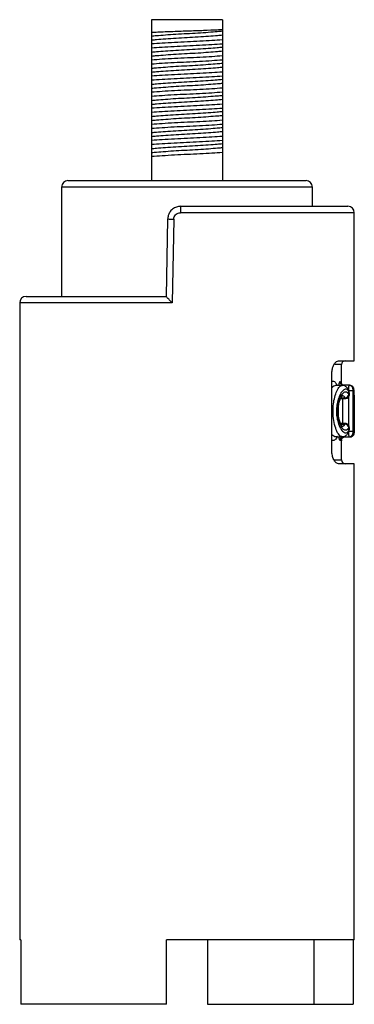
# Model space of a CAD drawing. Extents: x 40 to 297, y 74 to 241.
# Drawn here: x 188 to 214, y 164 to 241 of the extents above; entities that cross this region are included whole.
import ezdxf

# ---------------------------------------------------------------- set-up
doc = ezdxf.new("R2010")
doc.units = 0
doc.layers.get('0').update_dxf_attribs({"linetype": 'CONTINUOUS'})

msp = doc.modelspace()

# ---------------------------------------------------------------- linework, layer by layer
at = {"color": 7, "linetype": 'CONTINUOUS'}
for p, q in [((203.405, 240.945), (197.905, 240.945)), ((197.905, 239.087), (197.905, 238.738)), ((203.405, 239.402), (203.405, 239.053)), ((203.405, 238.152), (203.405, 237.803)), ((197.905, 237.837), (197.905, 237.488)), ((197.905, 236.587), (197.905, 236.238)), ((203.405, 236.902), (203.405, 236.553)), ((203.405, 235.652), (203.405, 235.303)), ((197.905, 235.337), (197.905, 234.988)), ((203.405, 234.402), (203.405, 234.053)), ((197.905, 234.087), (197.905, 233.738)), ((197.905, 232.837), (197.905, 232.488)), ((203.405, 233.152), (203.405, 232.803)), ((203.405, 231.902), (203.405, 231.553)), ((197.905, 231.587), (197.905, 231.238)), ((197.905, 230.337), (197.905, 228.445)), ((203.405, 230.652), (203.405, 228.445)), ((191.405, 228.445), (209.905, 228.445)), ((190.905, 227.945), (190.905, 219.445)), ((210.405, 226.445), (210.405, 227.945)), ((200.16, 226.445), (213.155, 226.445)), ((213.655, 214.445), (213.655, 225.945)), ((199.055, 219.442), (199.16, 225.462)), ((199.62, 225.454), (199.502, 218.945)), ((187.655, 218.945), (187.655, 169.445)), ((188.155, 219.445), (199.055, 219.445)), ((212.434, 214.445), (213.655, 214.445)), ((211.913, 207.445), (211.913, 213.445)), ((212.655, 212.615), (212.655, 214.145)), ((212.707, 212.535), (212.279, 212.535)), ((212.655, 212.535), (212.655, 212.542)), ((213.25, 212.538), (212.846, 212.538)), ((213.298, 212.537), (212.894, 212.537)), ((213.237, 212.138), (213.534, 212.138)), ((213.534, 212.138), (213.534, 208.938)), ((213.56, 208.938), (213.56, 212.138)), ((213.562, 208.938), (213.562, 212.138)), ((212.538, 211.504), (212.952, 211.504)), ((213.655, 211.131), (213.655, 211.603)), ((213.652, 210.799), (213.652, 208.938)), ((213.655, 208.938), (213.655, 210.799)), ((212.953, 209.572), (212.538, 209.572)), ((213.534, 208.938), (213.237, 208.938)), ((212.277, 208.542), (212.703, 208.542)), ((212.655, 206.745), (212.655, 208.267)), ((212.694, 208.538), (212.846, 208.538)), ((212.846, 208.538), (213.25, 208.538)), ((213.25, 208.538), (213.354, 208.538)), ((213.655, 206.445), (212.434, 206.445)), ((213.655, 169.445), (213.655, 206.445)), ((187.754, 169.445), (187.655, 169.445)), ((187.754, 169.445), (187.754, 164.445)), ((213.655, 169.445), (199.055, 169.445)), ((199.055, 164.445), (199.055, 169.445)), ((202.255, 169.445), (202.255, 164.445)), ((210.526, 164.445), (210.526, 169.445)), ((213.556, 169.445), (213.556, 164.445)), ((199.055, 164.445), (187.754, 164.445)), ((202.255, 164.445), (210.526, 164.445)), ((210.526, 164.445), (213.556, 164.445))]:
    msp.add_line(p, q, dxfattribs=at)
at = {"color": 8, "linetype": 'CONTINUOUS'}
for p, q in [((210.405, 227.945), (190.905, 227.945)), ((213.655, 225.945), (200.14, 225.945)), ((199.502, 218.945), (187.655, 218.945)), ((212.655, 214.145), (212.146, 214.145)), ((213.562, 212.138), (213.56, 212.138)), ((212.622, 211.563), (212.939, 211.563)), ((212.732, 211.504), (212.732, 209.572)), ((213.237, 209.38), (213.237, 211.694)), ((212.438, 210.102), (212.438, 210.957)), ((213.562, 210.799), (213.652, 210.799)), ((212.618, 209.514), (212.939, 209.514)), ((213.56, 208.938), (213.562, 208.938)), ((213.562, 208.938), (213.652, 208.938)), ((212.124, 206.745), (212.655, 206.745))]:
    msp.add_line(p, q, dxfattribs=at)
at = {"color": 7, "linetype": 'CONTINUOUS', "flags": 128}
msp.add_lwpolyline([(212.952, 211.509), (212.999, 211.508), (213.101, 211.542), (213.172, 211.596), (213.218, 211.655), (213.25, 211.723), (213.27, 211.802), (213.278, 211.914), (213.265, 212.033), (213.249, 212.088), (213.244, 212.103), (213.243, 212.104), (213.243, 212.104), (213.243, 212.104), (213.243, 212.104), (213.243, 212.104)], dxfattribs=at)
at = {"color": 8, "linetype": 'CONTINUOUS', "flags": 128}
for points in [[(212.952, 211.508), (212.951, 211.505), (212.942, 211.538), (212.939, 211.562), (212.939, 211.563), (212.939, 211.563)], [(212.7, 209.348), (212.846, 209.392), (212.939, 209.514), (212.939, 209.514), (212.939, 209.514)], [(213.25, 208.543), (213.249, 208.54), (213.244, 208.577), (213.241, 208.655), (213.238, 208.765), (213.237, 208.894), (213.237, 208.938), (213.237, 208.938), (213.237, 208.938)]]:
    msp.add_lwpolyline(points, dxfattribs=at)
at = {"color": 7, "linetype": 'CONTINUOUS'}
for centre, radius, start, end in [((191.405, 227.945), 0.5, 90, 180), ((209.905, 227.945), 0.5, 0, 90), ((203.311, 226.07), 3.173, 173.20919, 182.25429), ((213.155, 225.945), 0.5, 0, 90), ((200.912, 305.698), 80.255, 268.74944, 269.07799), ((188.155, 218.945), 0.5, 90, 180), ((212.955, 214.145), 0.3, 90, 180), ((212.91, 211.887), 0.326, 275.04103, 347.82541), ((212.91, 209.189), 0.326, 12.1711, 84.96247), ((213.044, 209.054), 0.216, 336.44648, 8.77226), ((212.955, 206.745), 0.3, 180, 270)]:
    msp.add_arc(centre, radius, start, end, dxfattribs=at)
at = {"color": 8, "linetype": 'CONTINUOUS'}
msp.add_arc((213.044, 212.022), 0.216, 351.22891, 23.31265, dxfattribs=at)
at = {"color": 7, "linetype": 'CONTINUOUS'}
for points, knots in [([(197.905, 240.945), (197.905, 240.85), (197.905, 240.659), (197.905, 240.301), (197.905, 240.061), (197.905, 239.972)], [0, 0, 0, 0, 0.381962, 0.771895, 1, 1, 1, 1]), ([(203.405, 240.945), (203.405, 240.852), (203.405, 240.663), (203.405, 240.371), (203.405, 240.208), (203.405, 240.189)], [0, 0, 0, 0, 0.46536, 0.940314, 1, 1, 1, 1]), ([(197.905, 239.972), (198.021, 239.978), (198.461, 239.998), (199.392, 240.035), (200.693, 240.078), (201.959, 240.121), (202.867, 240.161), (203.274, 240.182), (203.405, 240.189)], [0, 0, 0, 0, 0.075195, 0.284534, 0.493868, 0.703091, 0.904962, 1, 1, 1, 1]), ([(203.405, 240.042), (203.28, 240.03), (202.975, 240.001), (202.328, 239.951), (201.512, 239.895), (200.646, 239.846), (199.779, 239.797), (198.965, 239.742), (198.327, 239.692), (198.026, 239.664), (197.905, 239.652)], [0, 0, 0, 0, 0.095584, 0.232433, 0.369283, 0.501435, 0.633588, 0.770438, 0.907287, 1, 1, 1, 1]), ([(197.905, 239.972), (197.905, 239.919), (197.905, 239.806), (197.905, 239.705), (197.905, 239.652)], [0, 0, 0, 0, 0.4769589, 1, 1, 1, 1]), ([(203.405, 239.738), (203.284, 239.726), (202.983, 239.698), (202.344, 239.648), (201.531, 239.593), (200.664, 239.544), (199.798, 239.495), (198.982, 239.439), (198.335, 239.389), (198.03, 239.36), (197.905, 239.348)], [0, 0, 0, 0, 0.0927127, 0.2295622, 0.3664118, 0.4985645, 0.6307174, 0.7675669, 0.9044164, 1, 1, 1, 1]), ([(197.905, 239.652), (197.905, 239.635), (197.905, 239.612), (197.905, 239.558), (197.905, 239.523), (197.905, 239.487), (197.905, 239.453), (197.905, 239.416), (197.905, 239.375), (197.905, 239.359), (197.905, 239.348)], [0, 0, 0, 0, 0.275491, 0.365063, 0.455334, 0.520112, 0.584967, 0.666188, 0.790535, 1, 1, 1, 1]), ([(203.405, 240.189), (203.405, 240.179), (203.405, 240.126), (203.405, 240.079), (203.405, 240.042)], [0, 0, 0, 0, 0.194786, 1, 1, 1, 1]), ([(203.405, 240.042), (203.405, 240.029), (203.405, 240.012), (203.405, 239.967), (203.405, 239.934), (203.405, 239.899), (203.405, 239.864), (203.405, 239.824), (203.405, 239.774), (203.405, 239.752), (203.405, 239.738)], [0, 0, 0, 0, 0.248641, 0.336253, 0.42461, 0.488695, 0.55277, 0.637886, 0.771814, 1, 1, 1, 1]), ([(203.405, 239.738), (203.405, 239.685), (203.405, 239.579), (203.405, 239.461), (203.405, 239.402)], [0, 0, 0, 0, 0.4997731, 1, 1, 1, 1]), ([(197.905, 239.087), (198.169, 239.105), (198.698, 239.142), (199.669, 239.197), (200.677, 239.246), (201.676, 239.294), (202.627, 239.348), (203.145, 239.384), (203.405, 239.402)], [0, 0, 0, 0, 0.170111, 0.340218, 0.504498, 0.665782, 0.832785, 1, 1, 1, 1]), ([(197.905, 239.348), (197.905, 239.309), (197.905, 239.231), (197.905, 239.135), (197.905, 239.087)], [0, 0, 0, 0, 0.499576, 1, 1, 1, 1]), ([(203.405, 239.053), (203.141, 239.035), (202.612, 238.998), (201.641, 238.943), (200.633, 238.894), (199.634, 238.846), (198.683, 238.792), (198.164, 238.756), (197.905, 238.738)], [0, 0, 0, 0, 0.170111, 0.340218, 0.504498, 0.665782, 0.832785, 1, 1, 1, 1]), ([(203.405, 238.792), (203.28, 238.78), (202.975, 238.751), (202.328, 238.701), (201.512, 238.645), (200.646, 238.596), (199.779, 238.547), (198.965, 238.492), (198.327, 238.442), (198.026, 238.414), (197.905, 238.402)], [0, 0, 0, 0, 0.095584, 0.232433, 0.369283, 0.501435, 0.633588, 0.770438, 0.907287, 1, 1, 1, 1]), ([(197.905, 238.738), (197.905, 238.679), (197.905, 238.561), (197.905, 238.455), (197.905, 238.402)], [0, 0, 0, 0, 0.499817, 1, 1, 1, 1]), ([(203.405, 239.053), (203.405, 239.005), (203.405, 238.909), (203.405, 238.831), (203.405, 238.792)], [0, 0, 0, 0, 0.499639, 1, 1, 1, 1]), ([(203.405, 238.792), (203.405, 238.779), (203.405, 238.762), (203.405, 238.717), (203.405, 238.684), (203.405, 238.649), (203.405, 238.614), (203.405, 238.574), (203.405, 238.524), (203.405, 238.502), (203.405, 238.488)], [0, 0, 0, 0, 0.248639, 0.336251, 0.424607, 0.488692, 0.552767, 0.637881, 0.771808, 1, 1, 1, 1]), ([(203.405, 238.488), (203.284, 238.476), (202.983, 238.448), (202.344, 238.398), (201.531, 238.343), (200.664, 238.294), (199.798, 238.245), (198.982, 238.189), (198.335, 238.139), (198.03, 238.11), (197.905, 238.098)], [0, 0, 0, 0, 0.092713, 0.229562, 0.366412, 0.498565, 0.630717, 0.767567, 0.904416, 1, 1, 1, 1]), ([(197.905, 238.402), (197.905, 238.385), (197.905, 238.362), (197.905, 238.308), (197.905, 238.273), (197.905, 238.237), (197.905, 238.203), (197.905, 238.166), (197.905, 238.125), (197.905, 238.109), (197.905, 238.098)], [0, 0, 0, 0, 0.275497, 0.365058, 0.455329, 0.520107, 0.584962, 0.666183, 0.79053, 1, 1, 1, 1]), ([(197.905, 237.837), (198.169, 237.855), (198.698, 237.892), (199.669, 237.947), (200.677, 237.996), (201.676, 238.044), (202.627, 238.098), (203.145, 238.134), (203.405, 238.152)], [0, 0, 0, 0, 0.170111, 0.340218, 0.504498, 0.665782, 0.832785, 1, 1, 1, 1]), ([(197.905, 238.098), (197.905, 238.059), (197.905, 237.981), (197.905, 237.885), (197.905, 237.837)], [0, 0, 0, 0, 0.499575, 1, 1, 1, 1]), ([(203.405, 238.488), (203.405, 238.435), (203.405, 238.329), (203.405, 238.211), (203.405, 238.152)], [0, 0, 0, 0, 0.49977, 1, 1, 1, 1]), ([(203.405, 237.803), (203.141, 237.785), (202.612, 237.748), (201.641, 237.693), (200.633, 237.644), (199.634, 237.596), (198.683, 237.542), (198.164, 237.506), (197.905, 237.488)], [0, 0, 0, 0, 0.170111, 0.340218, 0.504498, 0.665782, 0.832785, 1, 1, 1, 1]), ([(203.405, 237.542), (203.28, 237.53), (202.975, 237.501), (202.328, 237.451), (201.512, 237.395), (200.646, 237.346), (199.779, 237.297), (198.965, 237.242), (198.327, 237.192), (198.026, 237.164), (197.905, 237.152)], [0, 0, 0, 0, 0.095584, 0.232433, 0.369283, 0.501435, 0.633588, 0.770438, 0.907287, 1, 1, 1, 1]), ([(197.905, 237.488), (197.905, 237.429), (197.905, 237.311), (197.905, 237.205), (197.905, 237.152)], [0, 0, 0, 0, 0.499814, 1, 1, 1, 1]), ([(203.405, 237.238), (203.284, 237.226), (202.983, 237.198), (202.344, 237.148), (201.531, 237.093), (200.664, 237.044), (199.798, 236.995), (198.982, 236.939), (198.335, 236.889), (198.03, 236.86), (197.905, 236.848)], [0, 0, 0, 0, 0.092713, 0.229562, 0.366412, 0.498565, 0.630717, 0.767567, 0.904416, 1, 1, 1, 1]), ([(197.905, 237.152), (197.905, 237.135), (197.905, 237.112), (197.905, 237.058), (197.905, 237.023), (197.905, 236.987), (197.905, 236.953), (197.905, 236.916), (197.905, 236.875), (197.905, 236.859), (197.905, 236.848)], [0, 0, 0, 0, 0.275491, 0.3650518, 0.4553234, 0.5201015, 0.5849562, 0.6661774, 0.7905349, 1, 1, 1, 1]), ([(203.405, 237.803), (203.405, 237.755), (203.405, 237.659), (203.405, 237.581), (203.405, 237.542)], [0, 0, 0, 0, 0.499638, 1, 1, 1, 1]), ([(203.405, 237.542), (203.405, 237.529), (203.405, 237.512), (203.405, 237.467), (203.405, 237.434), (203.405, 237.399), (203.405, 237.364), (203.405, 237.324), (203.405, 237.274), (203.405, 237.252), (203.405, 237.238)], [0, 0, 0, 0, 0.248633, 0.336245, 0.424601, 0.488686, 0.552776, 0.637877, 0.771815, 1, 1, 1, 1]), ([(203.405, 237.238), (203.405, 237.185), (203.405, 237.079), (203.405, 236.961), (203.405, 236.902)], [0, 0, 0, 0, 0.49977, 1, 1, 1, 1]), ([(197.905, 236.587), (198.169, 236.605), (198.698, 236.642), (199.669, 236.697), (200.677, 236.746), (201.676, 236.794), (202.627, 236.848), (203.145, 236.884), (203.405, 236.902)], [0, 0, 0, 0, 0.1701112, 0.3402181, 0.5044983, 0.6657823, 0.8327848, 1, 1, 1, 1]), ([(197.905, 236.848), (197.905, 236.809), (197.905, 236.731), (197.905, 236.635), (197.905, 236.587)], [0, 0, 0, 0, 0.499576, 1, 1, 1, 1]), ([(203.405, 236.553), (203.141, 236.535), (202.612, 236.498), (201.641, 236.443), (200.633, 236.394), (199.634, 236.346), (198.683, 236.292), (198.164, 236.256), (197.905, 236.238)], [0, 0, 0, 0, 0.170111, 0.340218, 0.504498, 0.665782, 0.832785, 1, 1, 1, 1]), ([(203.405, 236.553), (203.405, 236.505), (203.405, 236.409), (203.405, 236.331), (203.405, 236.292)], [0, 0, 0, 0, 0.499638, 1, 1, 1, 1]), ([(203.405, 236.292), (203.28, 236.28), (202.975, 236.251), (202.328, 236.201), (201.512, 236.145), (200.646, 236.096), (199.779, 236.047), (198.965, 235.992), (198.327, 235.942), (198.026, 235.914), (197.905, 235.902)], [0, 0, 0, 0, 0.095584, 0.232433, 0.369283, 0.501435, 0.633588, 0.770438, 0.907287, 1, 1, 1, 1]), ([(197.905, 236.238), (197.905, 236.179), (197.905, 236.061), (197.905, 235.955), (197.905, 235.902)], [0, 0, 0, 0, 0.499814, 1, 1, 1, 1]), ([(203.405, 235.988), (203.284, 235.976), (202.983, 235.948), (202.344, 235.898), (201.531, 235.843), (200.664, 235.794), (199.798, 235.745), (198.982, 235.689), (198.335, 235.639), (198.03, 235.61), (197.905, 235.598)], [0, 0, 0, 0, 0.092713, 0.229562, 0.366412, 0.498565, 0.630717, 0.767567, 0.904416, 1, 1, 1, 1]), ([(197.905, 235.902), (197.905, 235.885), (197.905, 235.862), (197.905, 235.808), (197.905, 235.773), (197.905, 235.737), (197.905, 235.703), (197.905, 235.666), (197.905, 235.625), (197.905, 235.609), (197.905, 235.598)], [0, 0, 0, 0, 0.27549, 0.365051, 0.455322, 0.5201, 0.584954, 0.666188, 0.790536, 1, 1, 1, 1]), ([(197.905, 235.337), (198.169, 235.355), (198.698, 235.392), (199.669, 235.447), (200.677, 235.496), (201.676, 235.544), (202.627, 235.598), (203.145, 235.634), (203.405, 235.652)], [0, 0, 0, 0, 0.170111, 0.340218, 0.504498, 0.665782, 0.832785, 1, 1, 1, 1]), ([(203.405, 236.292), (203.405, 236.279), (203.405, 236.262), (203.405, 236.217), (203.405, 236.184), (203.405, 236.149), (203.405, 236.114), (203.405, 236.074), (203.405, 236.024), (203.405, 236.002), (203.405, 235.988)], [0, 0, 0, 0, 0.248635, 0.336257, 0.424614, 0.488684, 0.552774, 0.637876, 0.771814, 1, 1, 1, 1]), ([(203.405, 235.988), (203.405, 235.935), (203.405, 235.829), (203.405, 235.711), (203.405, 235.652)], [0, 0, 0, 0, 0.4997731, 1, 1, 1, 1]), ([(197.905, 235.598), (197.905, 235.559), (197.905, 235.481), (197.905, 235.385), (197.905, 235.337)], [0, 0, 0, 0, 0.499576, 1, 1, 1, 1]), ([(203.405, 235.303), (203.141, 235.285), (202.612, 235.248), (201.641, 235.193), (200.633, 235.144), (199.634, 235.096), (198.683, 235.042), (198.164, 235.006), (197.905, 234.988)], [0, 0, 0, 0, 0.170111, 0.340218, 0.504498, 0.665782, 0.832785, 1, 1, 1, 1]), ([(203.405, 235.042), (203.28, 235.03), (202.975, 235.001), (202.328, 234.951), (201.512, 234.895), (200.646, 234.846), (199.779, 234.797), (198.965, 234.742), (198.327, 234.692), (198.026, 234.664), (197.905, 234.652)], [0, 0, 0, 0, 0.095584, 0.232433, 0.369283, 0.501435, 0.633588, 0.770438, 0.907287, 1, 1, 1, 1]), ([(197.905, 234.988), (197.905, 234.929), (197.905, 234.811), (197.905, 234.705), (197.905, 234.652)], [0, 0, 0, 0, 0.499817, 1, 1, 1, 1]), ([(203.405, 235.303), (203.405, 235.255), (203.405, 235.159), (203.405, 235.081), (203.405, 235.042)], [0, 0, 0, 0, 0.499638, 1, 1, 1, 1]), ([(203.405, 235.042), (203.405, 235.029), (203.405, 235.012), (203.405, 234.967), (203.405, 234.934), (203.405, 234.899), (203.405, 234.864), (203.405, 234.824), (203.405, 234.774), (203.405, 234.752), (203.405, 234.738)], [0, 0, 0, 0, 0.248635, 0.336257, 0.424614, 0.488684, 0.552774, 0.637876, 0.771814, 1, 1, 1, 1]), ([(203.405, 234.738), (203.284, 234.726), (202.983, 234.698), (202.344, 234.648), (201.531, 234.593), (200.664, 234.544), (199.798, 234.495), (198.982, 234.439), (198.335, 234.389), (198.03, 234.36), (197.905, 234.348)], [0, 0, 0, 0, 0.092713, 0.229562, 0.366412, 0.498565, 0.630717, 0.767567, 0.904416, 1, 1, 1, 1]), ([(197.905, 234.652), (197.905, 234.635), (197.905, 234.612), (197.905, 234.558), (197.905, 234.523), (197.905, 234.487), (197.905, 234.453), (197.905, 234.416), (197.905, 234.375), (197.905, 234.359), (197.905, 234.348)], [0, 0, 0, 0, 0.275491, 0.365063, 0.455334, 0.520097, 0.584966, 0.666188, 0.790535, 1, 1, 1, 1]), ([(197.905, 234.087), (198.169, 234.105), (198.698, 234.142), (199.669, 234.197), (200.677, 234.246), (201.676, 234.294), (202.627, 234.348), (203.145, 234.384), (203.405, 234.402)], [0, 0, 0, 0, 0.170111, 0.340218, 0.504498, 0.665782, 0.832785, 1, 1, 1, 1]), ([(197.905, 234.348), (197.905, 234.309), (197.905, 234.231), (197.905, 234.135), (197.905, 234.087)], [0, 0, 0, 0, 0.499576, 1, 1, 1, 1]), ([(203.405, 234.738), (203.405, 234.685), (203.405, 234.579), (203.405, 234.461), (203.405, 234.402)], [0, 0, 0, 0, 0.4997731, 1, 1, 1, 1]), ([(203.405, 234.053), (203.141, 234.035), (202.612, 233.998), (201.641, 233.943), (200.633, 233.894), (199.634, 233.846), (198.683, 233.792), (198.164, 233.756), (197.905, 233.738)], [0, 0, 0, 0, 0.170111, 0.340218, 0.504498, 0.665782, 0.832785, 1, 1, 1, 1]), ([(203.405, 233.792), (203.28, 233.78), (202.975, 233.751), (202.328, 233.701), (201.512, 233.645), (200.646, 233.596), (199.779, 233.547), (198.965, 233.492), (198.327, 233.442), (198.026, 233.414), (197.905, 233.402)], [0, 0, 0, 0, 0.095584, 0.232433, 0.369283, 0.501435, 0.633588, 0.770438, 0.907287, 1, 1, 1, 1]), ([(197.905, 233.738), (197.905, 233.679), (197.905, 233.561), (197.905, 233.455), (197.905, 233.402)], [0, 0, 0, 0, 0.499817, 1, 1, 1, 1]), ([(203.405, 233.488), (203.284, 233.476), (202.983, 233.448), (202.344, 233.398), (201.531, 233.343), (200.664, 233.294), (199.798, 233.245), (198.982, 233.189), (198.335, 233.139), (198.03, 233.11), (197.905, 233.098)], [0, 0, 0, 0, 0.0927127, 0.2295622, 0.3664118, 0.4985645, 0.6307174, 0.7675669, 0.9044164, 1, 1, 1, 1]), ([(197.905, 233.402), (197.905, 233.385), (197.905, 233.362), (197.905, 233.308), (197.905, 233.273), (197.905, 233.237), (197.905, 233.203), (197.905, 233.166), (197.905, 233.125), (197.905, 233.109), (197.905, 233.098)], [0, 0, 0, 0, 0.275491, 0.365063, 0.455334, 0.520112, 0.584967, 0.666188, 0.790535, 1, 1, 1, 1]), ([(203.405, 234.053), (203.405, 234.005), (203.405, 233.909), (203.405, 233.831), (203.405, 233.792)], [0, 0, 0, 0, 0.49964, 1, 1, 1, 1]), ([(203.405, 233.792), (203.405, 233.779), (203.405, 233.762), (203.405, 233.717), (203.405, 233.684), (203.405, 233.649), (203.405, 233.614), (203.405, 233.574), (203.405, 233.524), (203.405, 233.502), (203.405, 233.488)], [0, 0, 0, 0, 0.248635, 0.336257, 0.424614, 0.488684, 0.552774, 0.637876, 0.771814, 1, 1, 1, 1]), ([(203.405, 233.488), (203.405, 233.435), (203.405, 233.329), (203.405, 233.211), (203.405, 233.152)], [0, 0, 0, 0, 0.4997731, 1, 1, 1, 1]), ([(197.905, 232.837), (198.169, 232.855), (198.698, 232.892), (199.669, 232.947), (200.677, 232.996), (201.676, 233.044), (202.627, 233.098), (203.145, 233.134), (203.405, 233.152)], [0, 0, 0, 0, 0.170111, 0.340218, 0.504498, 0.665782, 0.832785, 1, 1, 1, 1]), ([(197.905, 233.098), (197.905, 233.059), (197.905, 232.981), (197.905, 232.885), (197.905, 232.837)], [0, 0, 0, 0, 0.499576, 1, 1, 1, 1]), ([(203.405, 232.803), (203.141, 232.785), (202.612, 232.748), (201.641, 232.693), (200.633, 232.644), (199.634, 232.596), (198.683, 232.542), (198.164, 232.506), (197.905, 232.488)], [0, 0, 0, 0, 0.170111, 0.340218, 0.504498, 0.665782, 0.832785, 1, 1, 1, 1]), ([(203.405, 232.803), (203.405, 232.755), (203.405, 232.659), (203.405, 232.581), (203.405, 232.542)], [0, 0, 0, 0, 0.49964, 1, 1, 1, 1]), ([(203.405, 232.542), (203.28, 232.53), (202.975, 232.501), (202.328, 232.451), (201.512, 232.395), (200.646, 232.346), (199.779, 232.297), (198.965, 232.242), (198.327, 232.192), (198.026, 232.164), (197.905, 232.152)], [0, 0, 0, 0, 0.095584, 0.232433, 0.369283, 0.501435, 0.633588, 0.770438, 0.907287, 1, 1, 1, 1]), ([(197.905, 232.488), (197.905, 232.429), (197.905, 232.311), (197.905, 232.205), (197.905, 232.152)], [0, 0, 0, 0, 0.499817, 1, 1, 1, 1]), ([(203.405, 232.238), (203.284, 232.226), (202.983, 232.198), (202.344, 232.148), (201.531, 232.093), (200.664, 232.044), (199.798, 231.995), (198.982, 231.939), (198.335, 231.889), (198.03, 231.86), (197.905, 231.848)], [0, 0, 0, 0, 0.0927127, 0.2295622, 0.3664118, 0.4985645, 0.6307174, 0.7675669, 0.9044164, 1, 1, 1, 1]), ([(197.905, 232.152), (197.905, 232.135), (197.905, 232.112), (197.905, 232.058), (197.905, 232.023), (197.905, 231.987), (197.905, 231.953), (197.905, 231.916), (197.905, 231.875), (197.905, 231.859), (197.905, 231.848)], [0, 0, 0, 0, 0.275491, 0.365063, 0.455334, 0.520112, 0.584967, 0.666188, 0.790535, 1, 1, 1, 1]), ([(197.905, 231.587), (198.169, 231.605), (198.698, 231.642), (199.669, 231.697), (200.677, 231.746), (201.676, 231.794), (202.627, 231.848), (203.145, 231.884), (203.405, 231.902)], [0, 0, 0, 0, 0.170111, 0.340218, 0.504498, 0.665782, 0.832785, 1, 1, 1, 1]), ([(197.905, 231.848), (197.905, 231.809), (197.905, 231.731), (197.905, 231.635), (197.905, 231.587)], [0, 0, 0, 0, 0.499576, 1, 1, 1, 1]), ([(203.405, 232.542), (203.405, 232.529), (203.405, 232.512), (203.405, 232.467), (203.405, 232.434), (203.405, 232.399), (203.405, 232.364), (203.405, 232.324), (203.405, 232.274), (203.405, 232.252), (203.405, 232.238)], [0, 0, 0, 0, 0.248642, 0.336254, 0.424611, 0.488697, 0.552772, 0.637874, 0.771813, 1, 1, 1, 1]), ([(203.405, 232.238), (203.405, 232.185), (203.405, 232.079), (203.405, 231.961), (203.405, 231.902)], [0, 0, 0, 0, 0.4997731, 1, 1, 1, 1]), ([(203.405, 231.553), (203.141, 231.535), (202.612, 231.498), (201.641, 231.443), (200.633, 231.394), (199.634, 231.346), (198.683, 231.292), (198.164, 231.256), (197.905, 231.238)], [0, 0, 0, 0, 0.170111, 0.340218, 0.504498, 0.665782, 0.832785, 1, 1, 1, 1]), ([(203.405, 231.292), (203.28, 231.28), (202.975, 231.251), (202.328, 231.201), (201.512, 231.145), (200.646, 231.096), (199.779, 231.047), (198.965, 230.992), (198.327, 230.942), (198.026, 230.914), (197.905, 230.902)], [0, 0, 0, 0, 0.095584, 0.232433, 0.369283, 0.501435, 0.633588, 0.770438, 0.907287, 1, 1, 1, 1]), ([(197.905, 231.238), (197.905, 231.179), (197.905, 231.061), (197.905, 230.955), (197.905, 230.902)], [0, 0, 0, 0, 0.499817, 1, 1, 1, 1]), ([(203.405, 231.553), (203.405, 231.505), (203.405, 231.409), (203.405, 231.331), (203.405, 231.292)], [0, 0, 0, 0, 0.499639, 1, 1, 1, 1]), ([(203.405, 231.292), (203.405, 231.279), (203.405, 231.262), (203.405, 231.217), (203.405, 231.184), (203.405, 231.149), (203.405, 231.114), (203.405, 231.074), (203.405, 231.024), (203.405, 231.002), (203.405, 230.988)], [0, 0, 0, 0, 0.248639, 0.336251, 0.424607, 0.488692, 0.552767, 0.637881, 0.771808, 1, 1, 1, 1]), ([(203.405, 230.988), (203.284, 230.976), (202.983, 230.948), (202.344, 230.898), (201.531, 230.843), (200.664, 230.794), (199.798, 230.745), (198.982, 230.689), (198.335, 230.639), (198.03, 230.61), (197.905, 230.598)], [0, 0, 0, 0, 0.092713, 0.229562, 0.366412, 0.498565, 0.630717, 0.767567, 0.904416, 1, 1, 1, 1]), ([(197.905, 230.902), (197.905, 230.885), (197.905, 230.862), (197.905, 230.808), (197.905, 230.773), (197.905, 230.737), (197.905, 230.703), (197.905, 230.666), (197.905, 230.625), (197.905, 230.609), (197.905, 230.598)], [0, 0, 0, 0, 0.275497, 0.365058, 0.455329, 0.520107, 0.584962, 0.666183, 0.79053, 1, 1, 1, 1]), ([(197.905, 230.337), (198.169, 230.355), (198.698, 230.392), (199.669, 230.447), (200.677, 230.496), (201.676, 230.544), (202.627, 230.598), (203.145, 230.634), (203.405, 230.652)], [0, 0, 0, 0, 0.1701112, 0.340218, 0.5044982, 0.6657823, 0.8327848, 1, 1, 1, 1]), ([(197.905, 230.598), (197.905, 230.559), (197.905, 230.481), (197.905, 230.385), (197.905, 230.337)], [0, 0, 0, 0, 0.499575, 1, 1, 1, 1]), ([(203.405, 230.988), (203.405, 230.935), (203.405, 230.829), (203.405, 230.711), (203.405, 230.652)], [0, 0, 0, 0, 0.499772, 1, 1, 1, 1]), ([(200.16, 226.445), (200.047, 226.434), (199.822, 226.412), (199.522, 226.239), (199.296, 225.985), (199.179, 225.709), (199.165, 225.53), (199.16, 225.462)], [0, 0, 0, 0, 0.217308, 0.434562, 0.652014, 0.869344, 1, 1, 1, 1]), ([(199.62, 225.454), (199.623, 225.487), (199.63, 225.577), (199.692, 225.716), (199.81, 225.843), (199.965, 225.929), (200.082, 225.939), (200.14, 225.945)], [0, 0, 0, 0, 0.128044, 0.342213, 0.559172, 0.778716, 1, 1, 1, 1]), ([(199.502, 218.945), (199.501, 218.946), (199.474, 218.973), (199.382, 219.066), (199.246, 219.208), (199.13, 219.336), (199.067, 219.415), (199.059, 219.433), (199.055, 219.442)], [0, 0, 0, 0, 0.005072, 0.125155, 0.442658, 0.680738, 0.839843, 1, 1, 1, 1]), ([(211.913, 213.445), (211.919, 213.547), (211.929, 213.751), (212.009, 214.025), (212.126, 214.251), (212.275, 214.412), (212.381, 214.434), (212.434, 214.445)], [0, 0, 0, 0, 0.183047, 0.365681, 0.559015, 0.776859, 1, 1, 1, 1]), ([(212.846, 212.543), (212.826, 212.542), (212.771, 212.54), (212.694, 212.577), (212.634, 212.629), (212.602, 212.676), (212.591, 212.701), (212.589, 212.709), (212.59, 212.707), (212.59, 212.707)], [0, 0, 0, 0, 0.1438409, 0.3855548, 0.5808186, 0.7433069, 0.8760781, 0.9961543, 1, 1, 1, 1]), ([(212.899, 212.535), (212.859, 212.539), (212.78, 212.547), (212.694, 212.614), (212.655, 212.671), (212.644, 212.701), (212.644, 212.7), (212.645, 212.699)], [0, 0, 0, 0, 0.235263, 0.461463, 0.657188, 0.853512, 1, 1, 1, 1]), ([(213.257, 211.989), (213.233, 212.037), (213.16, 212.184), (213.003, 212.268), (212.785, 212.173), (212.572, 211.893), (212.403, 211.485), (212.292, 211.012), (212.254, 210.489), (212.293, 210.116), (212.365, 209.744), (212.479, 209.373), (212.693, 208.995), (212.915, 208.827), (213.113, 208.837), (213.209, 209.003), (213.257, 209.087)], [0, 0, 0, 0, 0.041228, 0.129004, 0.212513, 0.295817, 0.371061, 0.437548, 0.505581, 0.576586, 0.585753, 0.667053, 0.753203, 0.839623, 0.919816, 1, 1, 1, 1]), ([(212.276, 212.534), (212.277, 212.535), (212.28, 212.537), (212.278, 212.535), (212.276, 212.534)], [0, 0, 0, 0, 0.328544, 1, 1, 1, 1]), ([(213.229, 209.257), (213.199, 209.201), (213.123, 209.06), (212.964, 209.011), (212.774, 209.132), (212.597, 209.403), (212.46, 209.772), (212.376, 210.209), (212.361, 210.7), (212.43, 211.206), (212.578, 211.643), (212.768, 211.94), (212.958, 212.061), (213.117, 212.021), (213.194, 211.882), (213.229, 211.819)], [0, 0, 0, 0, 0.058174, 0.145011, 0.230567, 0.310005, 0.382354, 0.45094, 0.521479, 0.599141, 0.683661, 0.769949, 0.853749, 0.93402, 1, 1, 1, 1]), ([(213.238, 212.106), (213.209, 212.17), (213.149, 212.306), (212.991, 212.46), (212.815, 212.545), (212.721, 212.529), (212.703, 212.526)], [0, 0, 0, 0, 0.288919, 0.614665, 0.925665, 1, 1, 1, 1]), ([(213.229, 211.819), (213.23, 211.817), (213.234, 211.809), (213.241, 211.802), (213.25, 211.806), (213.258, 211.82), (213.264, 211.843), (213.268, 211.873), (213.269, 211.906), (213.268, 211.939), (213.264, 211.969), (213.259, 211.983), (213.257, 211.989)], [0, 0, 0, 0, 0.042235, 0.155567, 0.266928, 0.374895, 0.479393, 0.581534, 0.683354, 0.787212, 0.893275, 1, 1, 1, 1]), ([(213.562, 212.138), (213.562, 212.165), (213.561, 212.231), (213.548, 212.314), (213.504, 212.409), (213.436, 212.481), (213.346, 212.53), (213.281, 212.534), (213.25, 212.535)], [0, 0, 0, 0, 0.135508, 0.339302, 0.491584, 0.667321, 0.844346, 1, 1, 1, 1]), ([(213.653, 211.774), (213.653, 211.811), (213.652, 211.966), (213.644, 212.117), (213.627, 212.246), (213.599, 212.341), (213.539, 212.437), (213.445, 212.507), (213.356, 212.539), (213.307, 212.532), (213.298, 212.53)], [0, 0, 0, 0, 0.099913, 0.417336, 0.592261, 0.707052, 0.799027, 0.887668, 0.979178, 1, 1, 1, 1]), ([(213.56, 212.138), (213.56, 212.142), (213.56, 212.157), (213.559, 212.182), (213.557, 212.21), (213.553, 212.23), (213.549, 212.239), (213.544, 212.237), (213.54, 212.224), (213.537, 212.201), (213.534, 212.171), (213.534, 212.149), (213.534, 212.138)], [0, 0, 0, 0, 0.034325, 0.14025, 0.247649, 0.356575, 0.466347, 0.575877, 0.684178, 0.7908, 0.895676, 1, 1, 1, 1]), ([(212.406, 210.575), (212.407, 210.649), (212.407, 210.847), (212.463, 211.153), (212.556, 211.451), (212.658, 211.652), (212.745, 211.743), (212.74, 211.74), (212.739, 211.74)], [0, 0, 0, 0, 0.115597, 0.312719, 0.51498, 0.723156, 0.901497, 1, 1, 1, 1]), ([(213.653, 211.774), (213.654, 211.75), (213.657, 211.623), (213.653, 211.281), (213.652, 210.959), (213.652, 210.799)], [0, 0, 0, 0, 0.10389, 0.552994, 1, 1, 1, 1]), ([(212.749, 209.332), (212.74, 209.337), (212.722, 209.348), (212.622, 209.487), (212.522, 209.716), (212.439, 210.037), (212.397, 210.343), (212.404, 210.523), (212.406, 210.575)], [0, 0, 0, 0, 0.163868, 0.3377, 0.524746, 0.725351, 0.921274, 1, 1, 1, 1]), ([(213.655, 210.799), (213.655, 210.847), (213.655, 210.962), (213.655, 211.069), (213.655, 211.131)], [0, 0, 0, 0, 0.423247, 1, 1, 1, 1]), ([(212.698, 208.555), (212.73, 208.551), (212.845, 208.538), (213.029, 208.643), (213.164, 208.8), (213.217, 208.919), (213.238, 208.969)], [0, 0, 0, 0, 0.131478, 0.462969, 0.775217, 1, 1, 1, 1]), ([(213.243, 208.973), (213.257, 209.022), (213.281, 209.104), (213.277, 209.242), (213.258, 209.348), (213.205, 209.451), (213.125, 209.526), (213.033, 209.569), (212.975, 209.568), (212.953, 209.567)], [0, 0, 0, 0, 0.201668, 0.33777, 0.505561, 0.631369, 0.779574, 0.917353, 1, 1, 1, 1]), ([(213.257, 209.087), (213.257, 209.088), (213.26, 209.096), (213.265, 209.114), (213.268, 209.144), (213.269, 209.177), (213.268, 209.211), (213.263, 209.24), (213.256, 209.262), (213.247, 209.273), (213.238, 209.272), (213.232, 209.262), (213.229, 209.257)], [0, 0, 0, 0, 0.0287275, 0.132892, 0.2349033, 0.3368387, 0.441108, 0.5493556, 0.6613422, 0.7749981, 0.8876451, 1, 1, 1, 1]), ([(213.249, 208.54), (213.254, 208.539), (213.294, 208.533), (213.366, 208.557), (213.444, 208.604), (213.496, 208.661), (213.528, 208.718), (213.547, 208.773), (213.558, 208.834), (213.562, 208.89), (213.562, 208.93), (213.562, 208.938)], [0, 0, 0, 0, 0.02122, 0.211022, 0.362187, 0.490856, 0.600907, 0.696133, 0.796777, 0.958619, 1, 1, 1, 1]), ([(213.354, 208.542), (213.379, 208.542), (213.436, 208.543), (213.513, 208.58), (213.575, 208.631), (213.615, 208.686), (213.637, 208.736), (213.649, 208.778), (213.653, 208.808), (213.654, 208.825), (213.654, 208.835), (213.654, 208.842), (213.654, 208.85), (213.654, 208.853)], [0, 0, 0, 0, 0.147491, 0.33789, 0.493482, 0.625098, 0.734537, 0.821101, 0.882427, 0.913489, 0.936923, 0.974522, 1, 1, 1, 1]), ([(213.534, 208.938), (213.534, 208.934), (213.534, 208.92), (213.535, 208.894), (213.538, 208.866), (213.542, 208.846), (213.546, 208.837), (213.551, 208.839), (213.555, 208.852), (213.558, 208.875), (213.56, 208.905), (213.56, 208.927), (213.56, 208.938)], [0, 0, 0, 0, 0.033995, 0.140029, 0.247624, 0.356642, 0.466307, 0.575629, 0.68381, 0.79052, 0.895512, 1, 1, 1, 1]), ([(213.652, 208.938), (213.652, 208.934), (213.652, 208.92), (213.652, 208.894), (213.653, 208.866), (213.653, 208.846), (213.654, 208.837), (213.654, 208.839), (213.655, 208.852), (213.655, 208.875), (213.655, 208.904), (213.655, 208.927), (213.655, 208.938)], [0, 0, 0, 0, 0.0346096, 0.1409069, 0.2478799, 0.355678, 0.4641045, 0.5727127, 0.6809569, 0.7884262, 0.8944815, 1, 1, 1, 1]), ([(212.27, 208.538), (212.277, 208.539), (212.286, 208.54), (212.279, 208.543), (212.278, 208.543)], [0, 0, 0, 0, 0.791139, 1, 1, 1, 1]), ([(212.59, 208.372), (212.59, 208.371), (212.59, 208.369), (212.595, 208.386), (212.616, 208.424), (212.666, 208.48), (212.748, 208.529), (212.815, 208.534), (212.847, 208.536)], [0, 0, 0, 0, 0.065799, 0.201998, 0.341668, 0.531384, 0.775599, 1, 1, 1, 1]), ([(212.655, 208.256), (212.655, 208.256), (212.655, 208.254), (212.655, 208.26), (212.656, 208.273), (212.66, 208.303), (212.675, 208.354), (212.713, 208.425), (212.785, 208.493), (212.873, 208.535), (212.931, 208.534), (212.954, 208.533)], [0, 0, 0, 0, 0.033317, 0.09415, 0.139981, 0.192004, 0.304928, 0.45071, 0.663158, 0.868925, 1, 1, 1, 1]), ([(212.434, 206.445), (212.375, 206.458), (212.256, 206.485), (212.087, 206.692), (211.962, 206.99), (211.916, 207.264), (211.914, 207.413), (211.913, 207.445)], [0, 0, 0, 0, 0.246839, 0.493881, 0.731836, 0.94143, 1, 1, 1, 1])]:
    msp.add_open_spline(points, degree=3, knots=knots, dxfattribs=at)
at = {"color": 8, "linetype": 'CONTINUOUS'}
for points, knots in [([(211.913, 212.819), (211.915, 212.821), (212.01, 212.888), (212.157, 212.826), (212.261, 212.635), (212.307, 212.55)], [0, 0, 0, 0, 0.010876, 0.555706, 1, 1, 1, 1]), ([(212.462, 212.535), (212.466, 212.568), (212.477, 212.669), (212.506, 212.779), (212.539, 212.848), (212.569, 212.83), (212.588, 212.772), (212.595, 212.705), (212.596, 212.691)], [0, 0, 0, 0, 0.105004, 0.318693, 0.529798, 0.738806, 0.947364, 1, 1, 1, 1]), ([(212.272, 212.514), (212.249, 212.52), (212.144, 212.546), (212.014, 212.437), (211.913, 212.353)], [0, 0, 0, 0, 0.2238464, 1, 1, 1, 1]), ([(212.7, 208.566), (212.678, 208.56), (212.592, 208.536), (212.412, 208.735), (212.207, 209.169), (212.049, 209.78), (211.986, 210.454), (212.023, 211.093), (212.131, 211.65), (212.297, 212.127), (212.503, 212.469), (212.638, 212.512), (212.704, 212.532)], [0, 0, 0, 0, 0.0380165, 0.1536461, 0.2701989, 0.3806059, 0.4917192, 0.5864868, 0.6775714, 0.7793159, 0.8916304, 1, 1, 1, 1]), ([(213.237, 212.138), (213.237, 212.138), (213.237, 212.182), (213.237, 212.27), (213.239, 212.389), (213.243, 212.48), (213.246, 212.532), (213.249, 212.533), (213.25, 212.533)], [0, 0, 0, 0, 0.000095, 0.210377, 0.422066, 0.635178, 0.849578, 1, 1, 1, 1]), ([(212.939, 211.563), (212.939, 211.563), (212.908, 211.621), (212.836, 211.718), (212.747, 211.725), (212.702, 211.728)], [0, 0, 0, 0, 0.000085, 0.498297, 1, 1, 1, 1]), ([(212.939, 209.514), (212.939, 209.514), (212.942, 209.54), (212.946, 209.568), (212.951, 209.567), (212.953, 209.566)], [0, 0, 0, 0, 0.000291, 0.628654, 1, 1, 1, 1]), ([(211.913, 208.726), (212.012, 208.641), (212.143, 208.529), (212.246, 208.561), (212.271, 208.568)], [0, 0, 0, 0, 0.758768, 1, 1, 1, 1]), ([(212.338, 208.574), (212.29, 208.473), (212.179, 208.24), (212.009, 208.25), (211.913, 208.255)], [0, 0, 0, 0, 0.437223, 1, 1, 1, 1]), ([(212.61, 208.542), (212.608, 208.508), (212.603, 208.407), (212.586, 208.296), (212.56, 208.228), (212.527, 208.243), (212.494, 208.341), (212.47, 208.449), (212.462, 208.53), (212.461, 208.542)], [0, 0, 0, 0, 0.089775, 0.266011, 0.442517, 0.619176, 0.795101, 0.969588, 1, 1, 1, 1]), ([(212.655, 208.267), (212.655, 208.258), (212.655, 208.223), (212.651, 208.246), (212.644, 208.331), (212.638, 208.445), (212.635, 208.501)], [0, 0, 0, 0, 0.109138, 0.404598, 0.701399, 1, 1, 1, 1])]:
    msp.add_open_spline(points, degree=3, knots=knots, dxfattribs=at)

doc.saveas('drawing.dxf')
